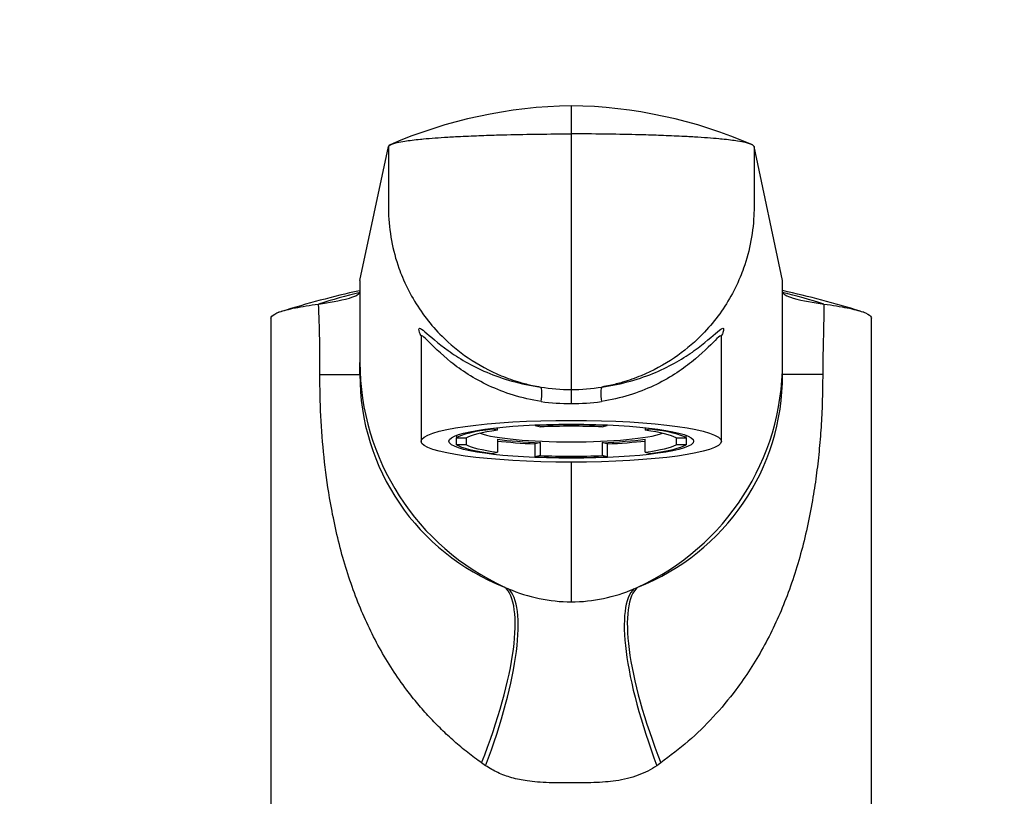
# Model space of a CAD drawing. Units: millimetres. Extents: x 0 to 860, y 0 to 1256.
# Drawn here: x 392 to 468, y 886 to 946 of the extents above; entities that cross this region are included whole.
import ezdxf
from ezdxf import colors
from ezdxf.entities.mleader import LeaderData, LeaderLine
from ezdxf.math import Vec2, Vec3

# ---------------------------------------------------------------- set-up
doc = ezdxf.new("R2010")
doc.units = ezdxf.units.MM
doc.layers.add('DV1_Défaut', color=7, linetype='Continuous')
doc.layers.add('Défaut', color=7, linetype='Continuous')

# ---------------------------------------------------------------- blocks, each defined once
blk = doc.blocks.new('_DOT')
at = {"color": 0}
blk.add_line((0, 0), (-1, 0), dxfattribs=at)
at = {"color": 0, "const_width": 0.333}
blk.add_lwpolyline([(-0.1665, 0, 1), (0.1665, 0, 1)], format="xyb", close=True, dxfattribs=at)
blk = doc.blocks.new('SE')
at = {"layer": 'DV1_Défaut', "color": 7, "linetype": 'Continuous'}
for p, q in [((434.429, 939.265), (434.429, 937.106)), ((434.429, 937.106), (434.429, 917.518)), ((418.241, 925.867), (420.429, 936.147)), ((450.617, 925.867), (448.429, 936.147)), ((418.241, 925.867), (418.241, 919.601)), ((450.617, 919.601), (450.617, 925.867)), ((411.429, 922.987), (411.429, 882.475)), ((457.429, 882.475), (457.429, 922.987)), ((422.929, 921.577), (422.929, 913.562)), ((445.929, 913.562), (445.929, 921.562)), ((418.241, 918.676), (418.241, 919.601)), ((450.617, 918.676), (450.617, 919.601)), ((415.17, 918.676), (418.241, 918.676)), ((453.688, 918.676), (450.617, 918.676)), ((434.429, 917.518), (434.429, 916.46)), ((431.676, 914.809), (431.676, 914.755)), ((437.182, 914.755), (437.182, 914.809)), ((428.385, 914.49), (428.385, 914.56)), ((428.77, 914.398), (428.385, 914.49)), ((428.77, 914.398), (428.77, 914.602)), ((431.676, 914.755), (432.061, 914.662)), ((436.798, 914.662), (437.182, 914.755)), ((440.089, 914.602), (440.089, 914.398)), ((440.473, 914.49), (440.089, 914.398)), ((440.473, 914.56), (440.473, 914.49)), ((425.632, 914.013), (425.632, 913.827)), ((425.632, 913.298), (425.632, 913.827)), ((425.632, 913.827), (426.401, 913.827)), ((426.401, 913.298), (425.632, 913.298)), ((426.401, 913.298), (426.401, 913.827)), ((428.77, 913.717), (428.77, 912.727)), ((432.061, 913.453), (431.676, 913.36)), ((431.676, 912.37), (431.676, 913.36)), ((432.061, 912.462), (432.061, 913.453)), ((437.182, 913.36), (436.798, 913.453)), ((436.798, 913.453), (436.798, 912.462)), ((437.182, 913.36), (437.182, 912.37)), ((440.089, 912.727), (440.089, 913.717)), ((442.457, 913.827), (443.226, 913.827)), ((442.457, 913.827), (442.457, 913.298)), ((443.226, 913.298), (442.457, 913.298)), ((443.226, 913.827), (443.226, 914.013)), ((443.226, 913.827), (443.226, 913.298)), ((428.385, 912.634), (428.77, 912.727)), ((440.089, 912.727), (440.473, 912.634)), ((432.061, 912.462), (431.676, 912.37)), ((434.429, 911.962), (434.429, 901.261)), ((437.182, 912.37), (436.798, 912.462)), ((429.325, 902.395), (429.608, 902.268)), ((439.25, 902.268), (439.531, 902.394)), ((427.872, 888.704), (427.566, 888.917)), ((441.291, 888.916), (440.986, 888.704))]:
    blk.add_line(p, q, dxfattribs=at)
for centre, radius, start, end in [((435.053, 902.674), 36.596, 90.97599, 113.33093), ((433.846, 902.924), 36.346, 66.53294, 89.08058), ((421.028, 935.631), 0.799, 125.92339, 137.75071), ((446.467, 934.169), 2.796, 45.63359, 48.50248), ((434.696, 850.961), 75.942, 102.53694, 107.21432), ((437.878, 849.161), 78.306, 104.51693, 106.93069), ((430.98, 849.161), 78.306, 73.06931, 75.48316), ((434.308, 851.565), 75.322, 72.80496, 77.48904), ((413.138, 940.54), 16.579, 276.70719, 285.02277), ((331.147, 919.88), 84.031, 359.17903, 2.86059), ((455.722, 940.545), 16.585, 254.97865, 263.29139), ((434.696, 850.961), 75.942, 107.33209, 107.38789), ((434.308, 851.565), 75.322, 72.58071, 72.61784), ((437.165, 919.617), 18.923, 180.04767, 245.52574), ((431.694, 919.617), 18.923, 294.46804, 359.95232), ((435.664, 918.623), 17.423, 179.82587, 248.66323), ((433.211, 918.612), 17.406, 291.2921, 0.21256), ((434.433, 931.561), 14.042, 260.38057, 269.98318), ((434.425, 931.561), 14.042, 270.01682, 279.61943), ((434.249, 932.272), 15.813, 262.26421, 270.65331), ((434.61, 932.273), 15.814, 269.34675, 277.73572), ((434.429, 913.305), 12.044, 246.40381, 270.00037), ((434.429, 913.305), 12.044, 269.99957, 293.59636)]:
    blk.add_arc(centre, radius, start, end, dxfattribs=at)
for centre, major_axis, ratio, start_param, end_param in [((431.92, 916.739), (0.139, 0.99), 0.219018, 4.605039, 6.14548), ((436.939, 916.739), (0.139, -0.99), 0.219018, 3.279298, 4.819739), ((434.429, 913.562), (9, 0), 0.139173, 1.259909, 1.881684), ((434.429, 913.562), (-9, 0), 0.139173, -0.834486, -0.212712), ((434.429, 913.562), (-8.25, 0), 0.139173, -0.814808, -0.232389), ((434.429, 914.552), (7.499, 0), 0.139173, 3.513724, 5.911054), ((434.429, 913.562), (8.25, 0), 0.139173, 1.279587, 1.862006), ((434.429, 913.562), (8.25, 0), 0.139173, 0.232389, 0.814808), ((434.429, 913.562), (9, 0), 0.139173, 0.212712, 0.834486), ((434.429, 913.562), (-9, 0), 0.139173, 0.212712, 0.834486), ((434.429, 913.562), (-8.25, 0), 0.139173, 0.232389, 0.814808), ((434.429, 914.552), (-8.25, 0), 0.139173, 0.814808, 1.279587), ((434.429, 914.552), (-9, 0), 0.139173, 0.890735, 1.259909), ((434.429, 914.552), (8.25, 0), 0.139173, -1.279587, -0.814808), ((434.429, 914.552), (9, 0), 0.139173, -1.259909, -0.890735), ((434.429, 913.562), (8.25, 0), 0.139173, -0.814808, -0.232389), ((434.429, 913.562), (9, 0), 0.139173, -0.834486, -0.212712), ((434.429, 913.562), (-9, 0), 0.139173, 1.259909, 1.881684), ((434.429, 913.562), (-8.25, 0), 0.139173, 1.279587, 1.862006), ((423.124, 888.917), (5.91, 13.659), 0.27582, 4.831179, 6.200664), ((423.629, 888.704), (5.667, 13.762), 0.265177, 4.82115, 6.190916), ((445.229, 888.704), (-5.667, 13.761), 0.265172, 0.092205, 1.462032), ((445.73, 888.916), (-5.909, 13.658), 0.275746, 0.082524, 1.452071)]:
    blk.add_ellipse(centre, major_axis=major_axis, ratio=ratio, start_param=start_param, end_param=end_param, dxfattribs=at)
for major_axis in [(11.5, 0), (-9.375, 0)]:
    blk.add_ellipse((434.429, 913.562), major_axis=major_axis, ratio=0.139173, dxfattribs=at)
for points, knots in [([(420.429, 936.147), (420.444, 936.218), (420.608, 936.319), (421.113, 936.454), (421.752, 936.573), (422.49, 936.665), (423.578, 936.771), (424.296, 936.823), (424.978, 936.862), (425.17, 936.873), (425.878, 936.911), (427.109, 936.968), (428.187, 937.006), (428.713, 937.022), (428.973, 937.029), (430.029, 937.059), (431.931, 937.096), (433.596, 937.106), (434.429, 937.106)], [0, 0, 0, 0, 0.123506, 0.176272, 0.247013, 0.352544, 0.370519, 0.494025, 0.494025, 0.494025, 0.528817, 0.620519, 0.705089, 0.705089, 0.705089, 0.747013, 0.873506, 1, 1, 1, 1]), ([(448.429, 936.147), (448.414, 936.218), (448.25, 936.319), (447.746, 936.454), (447.107, 936.573), (446.369, 936.665), (445.281, 936.771), (444.562, 936.823), (443.88, 936.862), (443.688, 936.873), (442.981, 936.911), (441.749, 936.968), (440.672, 937.006), (440.146, 937.022), (439.885, 937.029), (438.83, 937.059), (436.928, 937.096), (435.262, 937.106), (434.429, 937.106)], [0, 0, 0, 0, 0.123506, 0.176272, 0.247013, 0.352544, 0.370519, 0.494025, 0.494025, 0.494025, 0.528817, 0.620519, 0.705089, 0.705089, 0.705089, 0.747013, 0.873506, 1, 1, 1, 1]), ([(420.429, 936.147), (420.429, 934.587), (420.429, 933.026), (420.429, 931.465), (420.429, 931.349), (420.431, 931.232), (420.434, 931.116), (420.471, 929.651), (420.787, 927.949), (421.841, 925.211), (422.891, 923.405), (424.674, 921.38), (426.559, 919.824), (428.625, 918.707), (430.015, 918.221), (430.499, 918.08), (430.818, 917.987), (431.345, 917.854), (431.878, 917.751), (432.087, 917.716)], [0, 0, 0, 0, 0.193116, 0.193116, 0.193116, 0.207514, 0.207514, 0.207514, 0.388891, 0.419012, 0.570269, 0.644909, 0.751646, 0.870805, 0.933023, 0.933023, 0.933023, 0.973943, 1, 1, 1, 1]), ([(448.429, 936.147), (448.429, 934.587), (448.429, 933.026), (448.429, 931.465), (448.429, 931.349), (448.428, 931.232), (448.425, 931.116), (448.388, 929.651), (448.072, 927.949), (447.018, 925.211), (445.967, 923.405), (444.185, 921.38), (442.299, 919.824), (440.234, 918.707), (438.844, 918.221), (438.359, 918.08), (438.041, 917.987), (437.514, 917.854), (436.98, 917.751), (436.772, 917.716)], [0, 0, 0, 0, 0.193116, 0.193116, 0.193116, 0.207514, 0.207514, 0.207514, 0.388891, 0.419012, 0.570269, 0.644909, 0.751646, 0.870805, 0.933023, 0.933023, 0.933023, 0.973943, 1, 1, 1, 1]), ([(417.435, 924.527), (417.704, 924.607), (417.904, 924.688), (418.173, 924.852), (418.241, 924.935), (418.241, 925.019)], [0, 0, 0, 0, 0.5, 0.5, 1, 1, 1, 1]), ([(450.617, 925.019), (450.617, 924.935), (450.685, 924.852), (450.954, 924.688), (451.155, 924.607), (451.423, 924.527)], [0, 0, 0, 0, 0.5, 0.5, 1, 1, 1, 1]), ([(411.429, 922.987), (411.429, 923.038), (411.5, 923.2), (411.994, 923.47), (413.203, 923.785), (414.392, 923.981), (415.074, 924.074)], [0, 0, 0, 0, 0.134108, 0.422838, 0.711484, 1, 1, 1, 1]), ([(453.784, 924.074), (453.783, 923.911), (453.78, 923.543), (453.769, 922.93), (453.754, 922.194), (453.731, 921.301), (453.709, 920.354), (453.692, 919.454), (453.689, 918.915), (453.688, 918.676)], [0, 0, 0, 0, 0.090583, 0.204109, 0.340589, 0.50003, 0.700664, 0.867309, 1, 1, 1, 1]), ([(453.784, 924.074), (454.467, 923.981), (455.656, 923.785), (456.865, 923.47), (457.359, 923.2), (457.429, 923.038), (457.429, 922.987)], [0, 0, 0, 0, 0.288515, 0.57716, 0.865889, 1, 1, 1, 1]), ([(422.914, 921.637), (422.871, 921.737), (422.836, 921.825), (422.74, 922.107), (422.74, 922.213), (422.882, 922.218), (423.02, 922.119), (423.61, 921.627), (424.21, 921.075), (425.793, 919.937), (426.776, 919.344), (428.554, 918.591), (429.191, 918.364), (430.574, 917.98), (431.327, 917.821), (432.087, 917.716)], [0, 0, 0, 0, 0.04386, 0.04386, 0.163378, 0.163378, 0.282895, 0.282895, 0.52193, 0.52193, 0.760965, 0.760965, 0.880483, 0.880483, 1, 1, 1, 1]), ([(422.919, 921.699), (422.919, 921.699), (422.921, 921.696), (422.93, 921.674), (422.929, 921.603), (422.929, 921.577)], [0, 0, 0, 0, 0.175075, 0.750353, 1, 1, 1, 1]), ([(432.12, 916.603), (430.628, 916.834), (429.275, 917.275), (426.98, 918.35), (426.003, 918.997), (424.426, 920.259), (423.818, 920.887), (423.207, 921.49), (423.06, 921.625), (422.948, 921.651), (422.929, 921.63), (422.929, 921.58)], [0, 0, 0, 0, 0.266886, 0.266886, 0.533771, 0.533771, 0.800657, 0.800657, 0.9341, 0.9341, 1, 1, 1, 1]), ([(445.929, 921.584), (445.928, 921.631), (445.91, 921.651), (445.8, 921.626), (445.654, 921.492), (445.044, 920.89), (444.435, 920.262), (442.861, 919.001), (441.893, 918.357), (439.582, 917.274), (438.229, 916.834), (436.738, 916.603)], [0, 0, 0, 0, 0.063447, 0.063447, 0.19724, 0.19724, 0.464827, 0.464827, 0.732413, 0.732413, 1, 1, 1, 1]), ([(436.772, 917.716), (437.541, 917.822), (438.288, 917.98), (439.669, 918.365), (440.303, 918.59), (442.068, 919.338), (443.061, 919.934), (444.648, 921.073), (445.247, 921.625), (445.837, 922.118), (445.976, 922.217), (446.118, 922.213), (446.118, 922.108), (446.023, 921.825), (445.987, 921.735), (445.943, 921.634)], [0, 0, 0, 0, 0.119433, 0.119433, 0.238866, 0.238866, 0.477731, 0.477731, 0.716597, 0.716597, 0.83603, 0.83603, 0.955462, 0.955462, 1, 1, 1, 1]), ([(445.93, 921.566), (445.929, 921.583), (445.926, 921.647), (445.937, 921.688), (445.939, 921.699), (445.939, 921.699)], [0, 0, 0, 0, 0.13987, 0.609784, 1, 1, 1, 1]), ([(427.566, 888.917), (427.206, 889.181), (426.486, 889.711), (425.464, 890.568), (424.485, 891.473), (423.551, 892.431), (422.664, 893.441), (421.305, 895.154), (419.666, 897.688), (417.998, 901.251), (416.737, 905.103), (415.937, 908.857), (415.469, 912.335), (415.216, 915.495), (415.185, 917.615), (415.17, 918.676)], [0, 0, 0, 0, 0.039481, 0.079226, 0.119303, 0.159777, 0.200712, 0.242171, 0.360583, 0.478907, 0.603557, 0.727185, 0.818488, 0.909169, 1, 1, 1, 1]), ([(453.688, 918.676), (453.683, 918.042), (453.672, 916.776), (453.583, 914.883), (453.438, 913), (453.23, 911.128), (452.841, 908.492), (452.129, 905.136), (450.87, 901.278), (449.201, 897.707), (447.322, 894.795), (445.35, 892.432), (443.442, 890.546), (442.004, 889.457), (441.291, 888.916)], [0, 0, 0, 0, 0.05428, 0.108423, 0.162595, 0.21696, 0.271683, 0.395419, 0.520422, 0.638727, 0.757402, 0.839927, 0.920619, 1, 1, 1, 1]), ([(440.986, 888.704), (440.761, 888.564), (440.304, 888.278), (439.542, 887.955), (438.718, 887.703), (437.879, 887.541), (437.016, 887.448), (435.88, 887.39), (434.438, 887.398), (432.997, 887.386), (431.869, 887.441), (430.907, 887.542), (429.885, 887.756), (428.808, 888.135), (428.18, 888.517), (427.872, 888.704)], [0, 0, 0, 0, 0.059565, 0.120739, 0.184302, 0.25095, 0.309067, 0.375122, 0.499684, 0.623386, 0.688958, 0.746913, 0.835615, 0.919382, 1, 1, 1, 1])]:
    blk.add_open_spline(points, degree=3, knots=knots, dxfattribs=at)

msp = doc.modelspace()

# ---------------------------------------------------------------- block references
at = {"layer": 'Défaut'}
msp.add_blockref('SE', (0, 0), dxfattribs=at)

# ---------------------------------------------------------------- leaders
at = {"layer": 'Défaut', "color": 7, "linetype": 'Continuous'}
ml = msp.add_multileader_mtext('Standard', dxfattribs=at)
ml.set_content('{\\pxsm0.9;\\fSolid Edge ISO|b1||i0||c0|p34;\\W1.;05/10/2020\\P}', color=256)
ml.set_leader_properties()
ml.set_arrow_properties(name='DOT')
ml.build(insert=Vec2(0, 0))
ml.multileader.update_dxf_attribs({"leader_type": 0, "dogleg_length": 0, "arrow_head_size": 12})
ctx = ml.context
ctx.base_point, ctx.char_height, ctx.arrow_head_size, ctx.landing_gap_size = Vec3(756.084, 1248.932), 12, 12, 4.2
notes = []
notes.append((ctx, [(0, (0, 0, 0), (0, 0), (1, 0), 1, [])]))
ctx.mtext.insert = Vec3(758.084, 1255.052)
for ctx, leaders in notes:
    for number, flags, end, landing, length, lines in leaders:
        leader = LeaderData()
        leader.index, (leader.has_last_leader_line, leader.has_dogleg_vector, leader.attachment_direction) = number, flags
        leader.last_leader_point, leader.dogleg_vector, leader.dogleg_length = Vec3(end), Vec3(landing), length
        for number, points, colour, breaks in lines:
            line = LeaderLine()
            line.index, line.vertices, line.color, line.breaks = number, Vec3.list(points), colors.encode_raw_color(colour), breaks
            leader.lines.append(line)
        ctx.leaders.append(leader)

doc.saveas('drawing.dxf')
